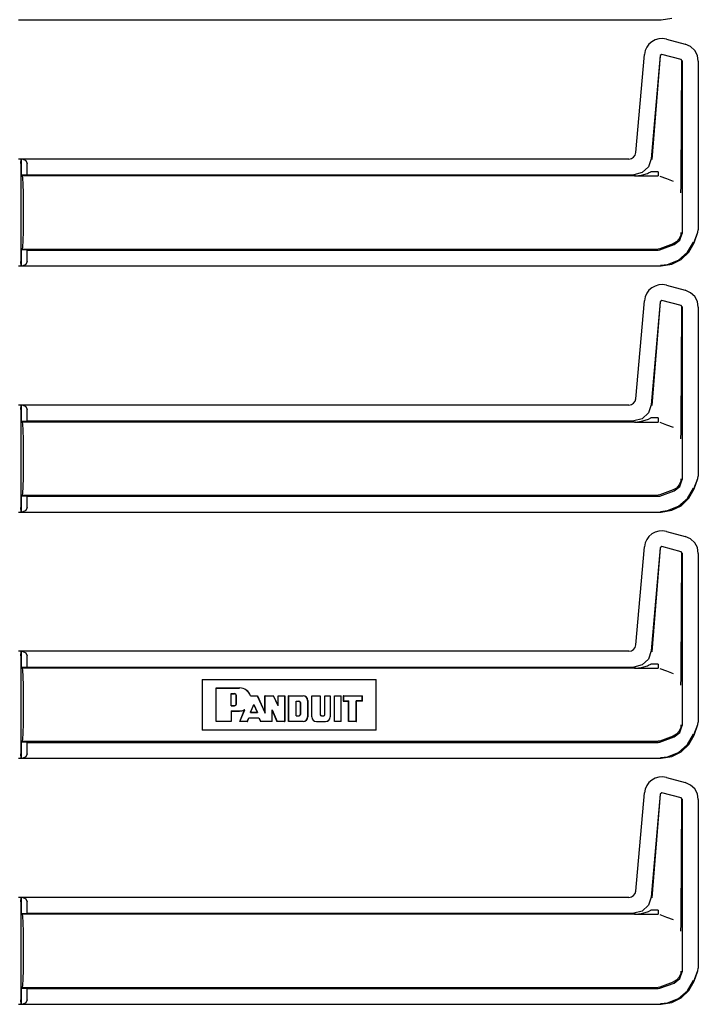
# Model space of a CAD drawing. Extents: x 16 to 57, y 12 to 128.
# Drawn here: x 52 to 57, y 24 to 31 of the extents above; entities that cross this region are included whole.
import ezdxf

# ---------------------------------------------------------------- set-up
doc = ezdxf.new("R2010")
doc.units = 0
doc.header["$MEASUREMENT"] = 0
doc.layers.add('TFR-TRI', color=7, linetype='CONTINUOUS')

msp = doc.modelspace()

# ---------------------------------------------------------------- linework, layer by layer
at = {"layer": 'TFR-TRI', "color": 113, "linetype": 'CONTINUOUS'}
for p, q in [((51.8309, 30.6327), (56.3996, 30.6327)), ((56.3996, 30.6327), (56.4767, 30.6449)), ((56.3136, 30.4593), (56.2979, 30.4382)), ((56.3333, 30.4765), (56.3136, 30.4593)), ((56.3568, 30.4896), (56.3333, 30.4765)), ((56.3831, 30.4973), (56.3568, 30.4896)), ((56.4105, 30.4992), (56.3831, 30.4973)), ((56.4376, 30.4951), (56.4105, 30.4992)), ((56.4376, 30.4951), (56.5719, 30.4591)), ((56.6096, 30.4419), (56.5719, 30.4591)), ((56.2198, 29.6881), (56.2808, 30.3853)), ((56.2866, 30.4132), (56.2808, 30.3853)), ((56.2979, 30.4382), (56.2866, 30.4132)), ((56.4061, 30.3866), (56.3935, 30.3778)), ((56.5421, 30.3502), (56.4061, 30.3866)), ((56.6387, 30.4145), (56.6096, 30.4419)), ((56.6576, 30.3793), (56.6387, 30.4145)), ((56.3935, 30.3778), (56.3294, 29.6448)), ((56.3944, 30.3766), (56.3345, 29.6393)), ((56.5495, 30.3405), (56.5421, 30.3502)), ((56.5431, 29.5001), (56.5483, 30.3396)), ((56.5495, 30.3405), (56.5495, 29.1139)), ((56.6645, 30.3384), (56.6576, 30.3793)), ((56.6645, 30.3384), (56.6645, 29.1388)), ((56.2147, 29.6699), (56.2198, 29.6881)), ((56.1701, 29.6425), (51.8309, 29.6425)), ((51.8483, 29.6114), (51.8496, 29.6414)), ((51.8496, 29.6414), (51.8501, 29.6418)), ((51.8501, 29.6418), (51.8503, 29.6418)), ((51.8501, 29.5294), (51.8501, 29.6418)), ((51.8622, 29.6414), (51.8503, 29.6418)), ((51.8503, 29.6418), (51.8503, 29.5294)), ((51.8622, 29.6414), (51.8843, 29.6323)), ((51.8843, 29.6323), (51.8933, 29.6114)), ((56.1701, 29.6425), (56.1886, 29.646)), ((56.1886, 29.646), (56.2038, 29.6556)), ((56.2038, 29.6556), (56.2147, 29.6699)), ((56.3294, 29.6448), (56.3093, 29.5871)), ((51.8483, 29.6114), (51.8483, 28.9138)), ((51.8933, 29.5308), (51.8933, 29.6114)), ((56.2643, 29.5458), (56.205, 29.5308)), ((56.3093, 29.5871), (56.2643, 29.5458)), ((56.3026, 29.5398), (56.31, 29.5431)), ((56.31, 29.5431), (56.3259, 29.5515)), ((56.3783, 29.5515), (56.3259, 29.5515)), ((56.3783, 29.5515), (56.3783, 29.5309)), ((51.8501, 29.5294), (51.8503, 29.5294)), ((51.8586, 29.5226), (51.8501, 29.5294)), ((51.8503, 29.5294), (51.8933, 29.5308)), ((56.2125, 29.5226), (51.8586, 29.5226)), ((51.8619, 29.5074), (51.8586, 29.5226)), ((51.8648, 29.464), (51.8619, 29.5074)), ((51.8933, 29.5308), (56.205, 29.5308)), ((56.2109, 29.5226), (56.3783, 29.5226)), ((56.2125, 29.5226), (56.2141, 29.5226)), ((56.2141, 29.5226), (56.2153, 29.5226)), ((56.2153, 29.5226), (56.2163, 29.5226)), ((56.216, 29.5226), (56.216, 29.5226)), ((56.2161, 29.5226), (56.216, 29.5226)), ((56.216, 29.5226), (56.2161, 29.5226)), ((56.216, 29.5226), (56.216, 29.5226)), ((56.2161, 29.5226), (56.217, 29.5227)), ((56.2164, 29.5226), (56.2161, 29.5226)), ((56.2163, 29.5226), (56.2166, 29.5226)), ((56.2169, 29.5226), (56.2164, 29.5226)), ((56.2166, 29.5226), (56.2169, 29.5226)), ((56.2169, 29.5226), (56.3783, 29.5226)), ((56.217, 29.5227), (56.2181, 29.5227)), ((56.2181, 29.5227), (56.2613, 29.5276)), ((56.2613, 29.5276), (56.3026, 29.5398)), ((56.3783, 29.5309), (56.3783, 29.5226)), ((56.3903, 29.5205), (56.4379, 29.5031)), ((56.4379, 29.5031), (56.4852, 29.4858)), ((56.5427, 29.4691), (56.5431, 29.5001)), ((51.8667, 29.3991), (51.8648, 29.464)), ((56.5403, 29.4027), (56.5404, 29.4049)), ((56.5403, 29.4025), (56.5403, 29.4027)), ((56.5404, 29.4049), (56.541, 29.4188)), ((56.541, 29.4188), (56.5417, 29.4355)), ((56.5417, 29.4355), (56.5427, 29.4691)), ((51.8673, 29.3226), (51.8667, 29.3991)), ((51.8673, 29.2026), (51.8673, 29.3226)), ((51.8667, 29.1261), (51.8673, 29.2026)), ((51.8648, 29.0612), (51.8667, 29.1261)), ((56.6334, 29.0476), (56.6605, 29.1221)), ((56.6344, 29.0473), (56.6615, 29.1218)), ((56.6615, 29.1218), (56.6645, 29.1388)), ((51.8619, 29.0178), (51.8648, 29.0612)), ((56.5102, 29.0535), (56.4854, 29.0393)), ((56.4936, 29.0341), (56.5341, 29.0652)), ((56.5289, 29.075), (56.5102, 29.0535)), ((56.5394, 29.1016), (56.5289, 29.075)), ((56.5341, 29.0652), (56.5495, 29.1139)), ((56.5412, 29.1176), (56.5394, 29.1016)), ((56.5412, 29.1192), (56.5412, 29.1176)), ((56.5878, 28.9792), (56.6293, 29.0522)), ((51.8501, 28.9958), (51.8586, 29.0026)), ((51.8503, 28.9958), (51.8501, 28.9958)), ((51.8501, 28.8834), (51.8501, 28.9958)), ((51.8503, 28.9958), (51.8503, 28.8834)), ((51.8933, 28.9944), (51.8503, 28.9958)), ((51.8586, 29.0026), (51.8619, 29.0178)), ((51.8586, 29.0026), (56.3783, 29.0026)), ((51.8933, 28.9138), (51.8933, 28.9944)), ((51.8933, 28.9944), (56.3783, 28.9944)), ((56.3903, 29.0047), (56.3783, 29.0026)), ((56.3783, 28.9944), (56.3903, 28.9965)), ((56.4853, 29.0393), (56.3903, 29.0047)), ((56.3903, 28.9965), (56.4936, 29.0341)), ((56.4853, 29.0393), (56.4854, 29.0393)), ((56.5976, 28.9801), (56.6344, 29.0473)), ((51.8496, 28.8838), (51.8483, 28.9138)), ((51.8933, 28.9138), (51.8843, 28.8929)), ((56.4465, 28.8931), (56.5245, 28.9241)), ((56.4767, 28.8949), (56.543, 28.9279)), ((56.5245, 28.9241), (56.5878, 28.9792)), ((56.543, 28.9279), (56.5976, 28.9801)), ((51.8309, 28.8827), (56.3996, 28.8827)), ((51.8501, 28.8834), (51.8496, 28.8838)), ((51.8503, 28.8834), (51.8501, 28.8834)), ((51.8503, 28.8834), (51.8622, 28.8838)), ((51.8843, 28.8929), (51.8622, 28.8838)), ((56.3947, 28.8876), (56.4465, 28.8931)), ((56.3996, 28.8827), (56.4767, 28.8949)), ((56.3136, 28.7093), (56.2979, 28.6882)), ((56.3333, 28.7265), (56.3136, 28.7093)), ((56.3568, 28.7396), (56.3333, 28.7265)), ((56.3831, 28.7473), (56.3568, 28.7396)), ((56.4105, 28.7492), (56.3831, 28.7473)), ((56.4376, 28.7451), (56.4105, 28.7492)), ((56.4376, 28.7451), (56.5719, 28.7091)), ((56.6096, 28.6919), (56.5719, 28.7091)), ((56.2198, 27.9381), (56.2808, 28.6353)), ((56.2866, 28.6632), (56.2808, 28.6353)), ((56.2979, 28.6882), (56.2866, 28.6632)), ((56.4061, 28.6366), (56.3935, 28.6278)), ((56.5421, 28.6002), (56.4061, 28.6366)), ((56.6387, 28.6645), (56.6096, 28.6919)), ((56.6576, 28.6293), (56.6387, 28.6645)), ((56.3935, 28.6278), (56.3294, 27.8948)), ((56.3944, 28.6266), (56.3345, 27.8893)), ((56.5495, 28.5905), (56.5421, 28.6002)), ((56.5431, 27.7501), (56.5483, 28.5896)), ((56.5495, 28.5905), (56.5495, 27.3639)), ((56.6645, 28.5884), (56.6576, 28.6293)), ((56.6645, 28.5884), (56.6645, 27.3888)), ((56.2147, 27.9199), (56.2198, 27.9381)), ((56.1701, 27.8925), (51.8309, 27.8925)), ((51.8483, 27.8614), (51.8496, 27.8914)), ((51.8483, 27.8614), (51.8483, 27.1638)), ((51.8496, 27.8914), (51.8501, 27.8918)), ((51.8501, 27.7794), (51.8501, 27.8918)), ((51.8501, 27.8918), (51.8503, 27.8918)), ((51.8622, 27.8914), (51.8503, 27.8918)), ((51.8503, 27.8918), (51.8503, 27.7794)), ((51.8622, 27.8914), (51.8843, 27.8823)), ((51.8843, 27.8823), (51.8933, 27.8614)), ((51.8933, 27.7808), (51.8933, 27.8614)), ((56.1701, 27.8925), (56.1886, 27.896)), ((56.1886, 27.896), (56.2038, 27.9056)), ((56.2038, 27.9056), (56.2147, 27.9199)), ((56.3294, 27.8948), (56.3093, 27.8371)), ((56.2643, 27.7958), (56.205, 27.7808)), ((56.3093, 27.8371), (56.2643, 27.7958)), ((56.3026, 27.7898), (56.31, 27.7931)), ((56.31, 27.7931), (56.3259, 27.8015)), ((56.3783, 27.8015), (56.3259, 27.8015)), ((56.3783, 27.8015), (56.3783, 27.7809)), ((51.8501, 27.7794), (51.8503, 27.7794)), ((51.8586, 27.7726), (51.8501, 27.7794)), ((51.8503, 27.7794), (51.8933, 27.7808)), ((56.2125, 27.7726), (51.8586, 27.7726)), ((51.8619, 27.7574), (51.8586, 27.7726)), ((51.8648, 27.714), (51.8619, 27.7574)), ((51.8933, 27.7808), (56.205, 27.7808)), ((56.2109, 27.7726), (56.3783, 27.7726)), ((56.2125, 27.7726), (56.2141, 27.7726)), ((56.2141, 27.7726), (56.2153, 27.7726)), ((56.2153, 27.7726), (56.2163, 27.7726)), ((56.2161, 27.7726), (56.216, 27.7726)), ((56.216, 27.7726), (56.2161, 27.7726)), ((56.216, 27.7726), (56.216, 27.7726)), ((56.216, 27.7726), (56.216, 27.7726)), ((56.2161, 27.7726), (56.217, 27.7727)), ((56.2164, 27.7726), (56.2161, 27.7726)), ((56.2163, 27.7726), (56.2166, 27.7726)), ((56.2169, 27.7726), (56.2164, 27.7726)), ((56.2166, 27.7726), (56.2169, 27.7726)), ((56.2169, 27.7726), (56.3783, 27.7726)), ((56.217, 27.7727), (56.2181, 27.7727)), ((56.2181, 27.7727), (56.2613, 27.7776)), ((56.2613, 27.7776), (56.3026, 27.7898)), ((56.3783, 27.7809), (56.3783, 27.7726)), ((56.3903, 27.7705), (56.4379, 27.7531)), ((56.4379, 27.7531), (56.4852, 27.7358)), ((56.5427, 27.7191), (56.5431, 27.7501)), ((51.8667, 27.6491), (51.8648, 27.714)), ((56.5403, 27.6527), (56.5404, 27.6549)), ((56.5403, 27.6525), (56.5403, 27.6527)), ((56.5404, 27.6549), (56.541, 27.6688)), ((56.541, 27.6688), (56.5417, 27.6855)), ((56.5417, 27.6855), (56.5427, 27.7191)), ((51.8673, 27.5726), (51.8667, 27.6491)), ((51.8673, 27.4526), (51.8673, 27.5726)), ((51.8667, 27.3761), (51.8673, 27.4526)), ((51.8648, 27.3112), (51.8667, 27.3761)), ((56.6334, 27.2976), (56.6605, 27.3721)), ((56.6344, 27.2973), (56.6615, 27.3718)), ((56.6615, 27.3718), (56.6645, 27.3888)), ((51.8619, 27.2678), (51.8648, 27.3112)), ((56.5102, 27.3035), (56.4854, 27.2893)), ((56.4936, 27.2841), (56.5341, 27.3152)), ((56.5289, 27.325), (56.5102, 27.3035)), ((56.5394, 27.3516), (56.5289, 27.325)), ((56.5341, 27.3152), (56.5495, 27.3639)), ((56.5412, 27.3676), (56.5394, 27.3516)), ((56.5412, 27.3692), (56.5412, 27.3676)), ((56.5878, 27.2292), (56.6293, 27.3022)), ((51.8501, 27.2458), (51.8586, 27.2526)), ((51.8501, 27.1334), (51.8501, 27.2458)), ((51.8503, 27.2458), (51.8501, 27.2458)), ((51.8933, 27.2444), (51.8503, 27.2458)), ((51.8503, 27.2458), (51.8503, 27.1334)), ((51.8586, 27.2526), (51.8619, 27.2678)), ((51.8586, 27.2526), (56.3783, 27.2526)), ((51.8933, 27.1638), (51.8933, 27.2444)), ((51.8933, 27.2444), (56.3783, 27.2444)), ((56.3903, 27.2547), (56.3783, 27.2526)), ((56.3783, 27.2444), (56.3903, 27.2465)), ((56.4853, 27.2893), (56.3903, 27.2547)), ((56.3903, 27.2465), (56.4936, 27.2841)), ((56.4853, 27.2893), (56.4854, 27.2893)), ((56.5976, 27.2301), (56.6344, 27.2973)), ((51.8496, 27.1338), (51.8483, 27.1638)), ((51.8933, 27.1638), (51.8843, 27.1429)), ((56.4465, 27.1431), (56.5245, 27.1741)), ((56.4767, 27.1449), (56.543, 27.1779)), ((56.5245, 27.1741), (56.5878, 27.2292)), ((56.543, 27.1779), (56.5976, 27.2301)), ((51.8309, 27.1327), (56.3996, 27.1327)), ((51.8501, 27.1334), (51.8496, 27.1338)), ((51.8503, 27.1334), (51.8501, 27.1334)), ((51.8503, 27.1334), (51.8622, 27.1338)), ((51.8843, 27.1429), (51.8622, 27.1338)), ((56.3947, 27.1376), (56.4465, 27.1431)), ((56.3996, 27.1327), (56.4767, 27.1449)), ((56.3136, 26.9593), (56.2979, 26.9382)), ((56.3333, 26.9765), (56.3136, 26.9593)), ((56.3568, 26.9896), (56.3333, 26.9765)), ((56.3831, 26.9973), (56.3568, 26.9896)), ((56.4105, 26.9992), (56.3831, 26.9973)), ((56.4376, 26.9951), (56.4105, 26.9992)), ((56.4376, 26.9951), (56.5719, 26.9591)), ((56.6096, 26.9419), (56.5719, 26.9591)), ((56.2198, 26.1881), (56.2808, 26.8853)), ((56.2866, 26.9132), (56.2808, 26.8853)), ((56.2979, 26.9382), (56.2866, 26.9132)), ((56.4061, 26.8866), (56.3935, 26.8778)), ((56.5421, 26.8502), (56.4061, 26.8866)), ((56.6387, 26.9145), (56.6096, 26.9419)), ((56.6576, 26.8793), (56.6387, 26.9145)), ((56.3935, 26.8778), (56.3294, 26.1448)), ((56.3944, 26.8766), (56.3345, 26.1393)), ((56.5495, 26.8405), (56.5421, 26.8502)), ((56.5431, 26.0001), (56.5483, 26.8396)), ((56.5495, 26.8405), (56.5495, 25.6139)), ((56.6645, 26.8384), (56.6576, 26.8793)), ((56.6645, 26.8384), (56.6645, 25.6388)), ((56.2147, 26.1699), (56.2198, 26.1881)), ((56.1701, 26.1425), (51.8309, 26.1425)), ((51.8483, 26.1114), (51.8496, 26.1414)), ((51.8483, 26.1114), (51.8483, 25.4138)), ((51.8496, 26.1414), (51.8501, 26.1418)), ((51.8501, 26.0294), (51.8501, 26.1418)), ((51.8501, 26.1418), (51.8503, 26.1418)), ((51.8503, 26.1418), (51.8503, 26.0294)), ((51.8622, 26.1414), (51.8503, 26.1418)), ((51.8622, 26.1414), (51.8843, 26.1323)), ((51.8843, 26.1323), (51.8933, 26.1114)), ((51.8933, 26.0308), (51.8933, 26.1114)), ((56.1701, 26.1425), (56.1886, 26.146)), ((56.1886, 26.146), (56.2038, 26.1556)), ((56.2038, 26.1556), (56.2147, 26.1699)), ((56.3294, 26.1448), (56.3093, 26.0871)), ((56.2643, 26.0458), (56.205, 26.0308)), ((56.3093, 26.0871), (56.2643, 26.0458)), ((56.3026, 26.0398), (56.31, 26.0431)), ((56.31, 26.0431), (56.3259, 26.0515)), ((56.3783, 26.0515), (56.3259, 26.0515)), ((56.3783, 26.0515), (56.3783, 26.0309)), ((51.8501, 26.0294), (51.8503, 26.0294)), ((51.8586, 26.0226), (51.8501, 26.0294)), ((51.8503, 26.0294), (51.8933, 26.0308)), ((51.8619, 26.0074), (51.8586, 26.0226)), ((56.2125, 26.0226), (51.8586, 26.0226)), ((51.8648, 25.964), (51.8619, 26.0074)), ((51.8933, 26.0308), (56.205, 26.0308)), ((56.2109, 26.0226), (56.3783, 26.0226)), ((56.2125, 26.0226), (56.2141, 26.0226)), ((56.2141, 26.0226), (56.2153, 26.0226)), ((56.2153, 26.0226), (56.2163, 26.0226)), ((56.216, 26.0226), (56.216, 26.0226)), ((56.216, 26.0226), (56.2161, 26.0226)), ((56.2161, 26.0226), (56.216, 26.0226)), ((56.216, 26.0226), (56.216, 26.0226)), ((56.2161, 26.0226), (56.217, 26.0227)), ((56.2164, 26.0226), (56.2161, 26.0226)), ((56.2163, 26.0226), (56.2166, 26.0226)), ((56.2169, 26.0226), (56.2164, 26.0226)), ((56.2166, 26.0226), (56.2169, 26.0226)), ((56.2169, 26.0226), (56.3783, 26.0226)), ((56.217, 26.0227), (56.2181, 26.0227)), ((56.2181, 26.0227), (56.2613, 26.0276)), ((56.2613, 26.0276), (56.3026, 26.0398)), ((56.3783, 26.0309), (56.3783, 26.0226)), ((56.3903, 26.0205), (56.4379, 26.0031)), ((56.4379, 26.0031), (56.4852, 25.9858)), ((56.5427, 25.9691), (56.5431, 26.0001)), ((51.8667, 25.8991), (51.8648, 25.964)), ((53.1361, 25.9426), (54.3747, 25.9426)), ((53.1361, 25.9426), (53.1361, 25.5826)), ((54.3747, 25.5826), (54.3747, 25.9426)), ((56.5403, 25.9027), (56.5404, 25.9049)), ((56.5403, 25.9025), (56.5403, 25.9027)), ((56.5404, 25.9049), (56.541, 25.9188)), ((56.541, 25.9188), (56.5417, 25.9355)), ((56.5417, 25.9355), (56.5427, 25.9691)), ((51.8673, 25.8226), (51.8667, 25.8991)), ((53.2371, 25.8815), (53.236, 25.8826)), ((53.236, 25.6426), (53.236, 25.8826)), ((53.236, 25.8826), (53.4027, 25.8826)), ((53.2371, 25.8815), (53.4027, 25.8815)), ((53.2371, 25.6436), (53.2371, 25.8815)), ((53.3429, 25.8414), (53.3674, 25.8414)), ((53.3429, 25.8414), (53.3439, 25.8404)), ((53.3429, 25.7549), (53.3429, 25.8414)), ((53.3439, 25.756), (53.3439, 25.8404)), ((53.3439, 25.8404), (53.3674, 25.8404)), ((51.8673, 25.7026), (51.8673, 25.8226)), ((53.3791, 25.7677), (53.3791, 25.8287)), ((53.3801, 25.7677), (53.3801, 25.8287)), ((53.4797, 25.7078), (53.5044, 25.7634)), ((53.4801, 25.8253), (53.4808, 25.8263)), ((53.4801, 25.8253), (53.4823, 25.8253)), ((53.4808, 25.8263), (53.5294, 25.8263)), ((53.4823, 25.8253), (53.5287, 25.8253)), ((53.5044, 25.7634), (53.5294, 25.7078)), ((53.5044, 25.7634), (53.5044, 25.7608)), ((53.5287, 25.8253), (53.5294, 25.8263)), ((53.5287, 25.8253), (53.5842, 25.7018)), ((53.5294, 25.8263), (53.5831, 25.7067)), ((53.5842, 25.8253), (53.5831, 25.8263)), ((53.5831, 25.7067), (53.5831, 25.8263)), ((53.5831, 25.8263), (53.6445, 25.8263)), ((53.5842, 25.8253), (53.6439, 25.8253)), ((53.5842, 25.7018), (53.5842, 25.8253)), ((53.6439, 25.8253), (53.6445, 25.8263)), ((53.678, 25.7552), (53.6439, 25.8253)), ((53.6769, 25.7598), (53.6445, 25.8263)), ((53.6769, 25.7598), (53.6769, 25.8263)), ((53.678, 25.8253), (53.6769, 25.8263)), ((53.6769, 25.8263), (53.7238, 25.8263)), ((53.678, 25.7552), (53.678, 25.8253)), ((53.678, 25.8253), (53.7228, 25.8253)), ((53.7228, 25.8253), (53.7238, 25.8263)), ((53.7228, 25.8253), (53.7228, 25.6436)), ((53.7238, 25.8263), (53.7238, 25.6426)), ((53.7519, 25.8263), (53.8551, 25.8263)), ((53.753, 25.8253), (53.7519, 25.8263)), ((53.7519, 25.6426), (53.7519, 25.8263)), ((53.753, 25.8253), (53.8551, 25.8253)), ((53.753, 25.6436), (53.753, 25.8253)), ((53.8053, 25.6837), (53.8053, 25.789)), ((53.8053, 25.789), (53.8063, 25.788)), ((53.8053, 25.789), (53.8251, 25.789)), ((53.8063, 25.6848), (53.8063, 25.788)), ((53.8063, 25.788), (53.8251, 25.788)), ((53.8344, 25.7786), (53.8344, 25.6942)), ((53.8355, 25.7786), (53.8355, 25.6942)), ((53.8869, 25.7935), (53.8869, 25.6754)), ((53.888, 25.7935), (53.888, 25.6754)), ((53.9161, 25.6754), (53.9161, 25.8263)), ((53.9171, 25.8253), (53.9161, 25.8263)), ((53.9161, 25.8263), (53.9768, 25.8263)), ((53.9171, 25.6754), (53.9171, 25.8253)), ((53.9171, 25.8253), (53.9757, 25.8253)), ((53.9757, 25.8253), (53.9768, 25.8263)), ((53.9757, 25.8253), (53.9757, 25.6942)), ((53.9768, 25.8263), (53.9768, 25.6942)), ((54.0088, 25.6942), (54.0088, 25.8263)), ((54.0088, 25.8263), (54.0471, 25.8263)), ((54.0098, 25.8253), (54.0088, 25.8263)), ((54.0098, 25.6942), (54.0098, 25.8253)), ((54.0098, 25.8253), (54.0461, 25.8253)), ((54.0461, 25.8253), (54.0471, 25.8263)), ((54.0461, 25.8253), (54.0461, 25.6754)), ((54.0471, 25.8263), (54.0471, 25.6754)), ((54.0768, 25.8263), (54.126, 25.8263)), ((54.0778, 25.8253), (54.0768, 25.8263)), ((54.0768, 25.6426), (54.0768, 25.8263)), ((54.0778, 25.8253), (54.125, 25.8253)), ((54.0778, 25.6436), (54.0778, 25.8253)), ((54.125, 25.8253), (54.126, 25.8263)), ((54.125, 25.6436), (54.125, 25.8253)), ((54.126, 25.6426), (54.126, 25.8263)), ((54.1411, 25.8253), (54.1401, 25.8263)), ((54.1401, 25.8263), (54.1401, 25.7888)), ((54.1401, 25.8263), (54.2761, 25.8263)), ((54.1411, 25.7898), (54.1401, 25.7888)), ((54.1401, 25.7888), (54.1776, 25.7888)), ((54.1411, 25.8253), (54.275, 25.8253)), ((54.1411, 25.8253), (54.1411, 25.7898)), ((54.1411, 25.7898), (54.1786, 25.7898)), ((54.1786, 25.7898), (54.1776, 25.7888)), ((54.1776, 25.6426), (54.1776, 25.7888)), ((54.1786, 25.6436), (54.1786, 25.7898)), ((54.275, 25.7898), (54.2328, 25.7898)), ((54.2328, 25.7898), (54.2339, 25.7888)), ((54.2328, 25.6436), (54.2328, 25.7898)), ((54.2339, 25.6426), (54.2339, 25.7888)), ((54.2761, 25.7888), (54.2339, 25.7888)), ((54.275, 25.8253), (54.2761, 25.8263)), ((54.275, 25.7898), (54.275, 25.8253)), ((54.275, 25.7898), (54.2761, 25.7888)), ((54.2761, 25.7888), (54.2761, 25.8263)), ((51.8667, 25.6261), (51.8673, 25.7026)), ((53.3429, 25.7549), (53.3439, 25.756)), ((53.3429, 25.7549), (53.3674, 25.7549)), ((53.3429, 25.7186), (53.3439, 25.7175)), ((53.3429, 25.7186), (53.3429, 25.6436)), ((53.3429, 25.7186), (53.4027, 25.7186)), ((53.3439, 25.756), (53.3674, 25.756)), ((53.3439, 25.7175), (53.4027, 25.7175)), ((53.3439, 25.7175), (53.3439, 25.6426)), ((53.4044, 25.6426), (53.4389, 25.7259)), ((53.4059, 25.6436), (53.4398, 25.7252)), ((53.4348, 25.7252), (53.4369, 25.7256)), ((53.4369, 25.7256), (53.4379, 25.7258)), ((53.4379, 25.7258), (53.4389, 25.7259)), ((53.4398, 25.7252), (53.4389, 25.7259)), ((53.4797, 25.7078), (53.4813, 25.7088)), ((53.4797, 25.7078), (53.5294, 25.7078)), ((53.4813, 25.7088), (53.5044, 25.7608)), ((53.4813, 25.7088), (53.5277, 25.7088)), ((53.5044, 25.7608), (53.5277, 25.7088)), ((53.5294, 25.7078), (53.5277, 25.7088)), ((53.5842, 25.7018), (53.5831, 25.7067)), ((53.6336, 25.6436), (53.6336, 25.7259)), ((53.6336, 25.7259), (53.6347, 25.7208)), ((53.6336, 25.7259), (53.6692, 25.6436)), ((53.6347, 25.6426), (53.6347, 25.7208)), ((53.6347, 25.7208), (53.6685, 25.6426)), ((53.678, 25.7552), (53.6769, 25.7598)), ((51.8648, 25.5612), (51.8667, 25.6261)), ((53.2371, 25.6436), (53.236, 25.6426)), ((53.3439, 25.6426), (53.236, 25.6426)), ((53.3429, 25.6436), (53.2371, 25.6436)), ((53.3429, 25.6436), (53.3439, 25.6426)), ((53.4059, 25.6436), (53.4044, 25.6426)), ((53.4585, 25.6426), (53.4044, 25.6426)), ((53.4578, 25.6436), (53.4059, 25.6436)), ((53.4578, 25.6436), (53.4691, 25.6701)), ((53.4578, 25.6436), (53.4585, 25.6426)), ((53.4585, 25.6426), (53.4697, 25.6691)), ((53.4691, 25.6701), (53.4697, 25.6691)), ((53.4691, 25.6701), (53.5402, 25.6701)), ((53.4697, 25.6691), (53.5396, 25.6691)), ((53.5402, 25.6701), (53.5396, 25.6691)), ((53.5396, 25.6691), (53.5525, 25.6426)), ((53.5402, 25.6701), (53.5532, 25.6436)), ((53.5532, 25.6436), (53.5525, 25.6426)), ((53.6347, 25.6426), (53.5525, 25.6426)), ((53.6336, 25.6436), (53.5532, 25.6436)), ((53.6336, 25.6436), (53.6347, 25.6426)), ((53.6692, 25.6436), (53.6685, 25.6426)), ((53.7238, 25.6426), (53.6685, 25.6426)), ((53.7228, 25.6436), (53.6692, 25.6436)), ((53.7228, 25.6436), (53.7238, 25.6426)), ((53.753, 25.6436), (53.7519, 25.6426)), ((53.8551, 25.6426), (53.7519, 25.6426)), ((53.8551, 25.6436), (53.753, 25.6436)), ((53.8053, 25.6837), (53.8063, 25.6848)), ((53.8053, 25.6837), (53.8251, 25.6837)), ((53.8063, 25.6848), (53.8251, 25.6848)), ((53.9489, 25.6436), (54.0143, 25.6436)), ((53.9489, 25.6426), (54.0143, 25.6426)), ((53.9862, 25.6848), (53.9994, 25.6848)), ((53.9862, 25.6837), (53.9994, 25.6837)), ((54.0778, 25.6436), (54.0768, 25.6426)), ((54.126, 25.6426), (54.0768, 25.6426)), ((54.125, 25.6436), (54.0778, 25.6436)), ((54.125, 25.6436), (54.126, 25.6426)), ((54.1786, 25.6436), (54.1776, 25.6426)), ((54.2339, 25.6426), (54.1776, 25.6426)), ((54.2328, 25.6436), (54.1786, 25.6436)), ((54.2328, 25.6436), (54.2339, 25.6426)), ((56.6334, 25.5476), (56.6605, 25.6221)), ((56.6344, 25.5473), (56.6615, 25.6218)), ((56.6615, 25.6218), (56.6645, 25.6388)), ((51.8619, 25.5178), (51.8648, 25.5612)), ((54.3747, 25.5826), (53.1361, 25.5826)), ((56.5102, 25.5535), (56.4854, 25.5393)), ((56.4936, 25.5341), (56.5341, 25.5652)), ((56.5289, 25.575), (56.5102, 25.5535)), ((56.5394, 25.6016), (56.5289, 25.575)), ((56.5341, 25.5652), (56.5495, 25.6139)), ((56.5412, 25.6176), (56.5394, 25.6016)), ((56.5412, 25.6192), (56.5412, 25.6176)), ((56.5878, 25.4792), (56.6293, 25.5522)), ((51.8501, 25.4958), (51.8586, 25.5026)), ((51.8503, 25.4958), (51.8501, 25.4958)), ((51.8501, 25.3834), (51.8501, 25.4958)), ((51.8933, 25.4944), (51.8503, 25.4958)), ((51.8503, 25.4958), (51.8503, 25.3834)), ((51.8586, 25.5026), (51.8619, 25.5178)), ((51.8586, 25.5026), (56.3783, 25.5026)), ((51.8933, 25.4138), (51.8933, 25.4944)), ((51.8933, 25.4944), (56.3783, 25.4944)), ((56.3903, 25.5047), (56.3783, 25.5026)), ((56.3783, 25.4944), (56.3903, 25.4965)), ((56.4853, 25.5393), (56.3903, 25.5047)), ((56.3903, 25.4965), (56.4936, 25.5341)), ((56.4853, 25.5393), (56.4854, 25.5393)), ((56.5976, 25.4801), (56.6344, 25.5473)), ((51.8496, 25.3838), (51.8483, 25.4138)), ((51.8933, 25.4138), (51.8843, 25.3929)), ((56.4465, 25.3931), (56.5245, 25.4241)), ((56.4767, 25.3949), (56.543, 25.4279)), ((56.5245, 25.4241), (56.5878, 25.4792)), ((56.543, 25.4279), (56.5976, 25.4801)), ((51.8309, 25.3827), (56.3996, 25.3827)), ((51.8501, 25.3834), (51.8496, 25.3838)), ((51.8503, 25.3834), (51.8501, 25.3834)), ((51.8503, 25.3834), (51.8622, 25.3838)), ((51.8843, 25.3929), (51.8622, 25.3838)), ((56.3947, 25.3876), (56.4465, 25.3931)), ((56.3996, 25.3827), (56.4767, 25.3949)), ((56.3136, 25.2093), (56.2979, 25.1882)), ((56.3333, 25.2265), (56.3136, 25.2093)), ((56.3568, 25.2396), (56.3333, 25.2265)), ((56.3831, 25.2473), (56.3568, 25.2396)), ((56.4105, 25.2492), (56.3831, 25.2473)), ((56.4376, 25.2451), (56.4105, 25.2492)), ((56.4376, 25.2451), (56.5719, 25.2091)), ((56.6096, 25.1919), (56.5719, 25.2091)), ((56.2198, 24.4381), (56.2808, 25.1353)), ((56.2866, 25.1632), (56.2808, 25.1353)), ((56.2979, 25.1882), (56.2866, 25.1632)), ((56.4061, 25.1366), (56.3935, 25.1278)), ((56.5421, 25.1002), (56.4061, 25.1366)), ((56.6387, 25.1645), (56.6096, 25.1919)), ((56.6576, 25.1293), (56.6387, 25.1645)), ((56.3935, 25.1278), (56.3294, 24.3948)), ((56.3944, 25.1266), (56.3345, 24.3893)), ((56.5495, 25.0905), (56.5421, 25.1002)), ((56.5431, 24.2501), (56.5483, 25.0896)), ((56.5495, 25.0905), (56.5495, 23.8639)), ((56.6645, 25.0884), (56.6576, 25.1293)), ((56.6645, 25.0884), (56.6645, 23.8888)), ((56.2147, 24.4199), (56.2198, 24.4381)), ((56.1701, 24.3925), (51.8309, 24.3925)), ((51.8483, 24.3614), (51.8496, 24.3914)), ((51.8483, 24.3614), (51.8483, 23.6638)), ((51.8496, 24.3914), (51.8501, 24.3918)), ((51.8501, 24.3918), (51.8503, 24.3918)), ((51.8501, 24.2794), (51.8501, 24.3918)), ((51.8503, 24.3918), (51.8503, 24.2794)), ((51.8622, 24.3914), (51.8503, 24.3918)), ((51.8622, 24.3914), (51.8843, 24.3823)), ((51.8843, 24.3823), (51.8933, 24.3614)), ((51.8933, 24.2808), (51.8933, 24.3614)), ((56.1701, 24.3925), (56.1886, 24.396)), ((56.1886, 24.396), (56.2038, 24.4056)), ((56.2038, 24.4056), (56.2147, 24.4199)), ((56.3294, 24.3948), (56.3093, 24.3371)), ((56.2643, 24.2958), (56.205, 24.2808)), ((56.3093, 24.3371), (56.2643, 24.2958)), ((56.3026, 24.2898), (56.31, 24.2931)), ((56.31, 24.2931), (56.3259, 24.3015)), ((56.3783, 24.3015), (56.3259, 24.3015)), ((56.3783, 24.3015), (56.3783, 24.2809)), ((51.8586, 24.2726), (51.8501, 24.2794)), ((51.8501, 24.2794), (51.8503, 24.2794)), ((51.8503, 24.2794), (51.8933, 24.2808)), ((56.2125, 24.2726), (51.8586, 24.2726)), ((51.8619, 24.2574), (51.8586, 24.2726)), ((51.8648, 24.214), (51.8619, 24.2574)), ((51.8933, 24.2808), (56.205, 24.2808)), ((56.2109, 24.2726), (56.3783, 24.2726)), ((56.2125, 24.2726), (56.2141, 24.2726)), ((56.2141, 24.2726), (56.2153, 24.2726)), ((56.2153, 24.2726), (56.2163, 24.2726)), ((56.216, 24.2726), (56.216, 24.2726)), ((56.2161, 24.2726), (56.216, 24.2726)), ((56.216, 24.2726), (56.2161, 24.2726)), ((56.216, 24.2726), (56.216, 24.2726)), ((56.2161, 24.2726), (56.217, 24.2727)), ((56.2164, 24.2726), (56.2161, 24.2726)), ((56.2163, 24.2726), (56.2166, 24.2726)), ((56.2169, 24.2726), (56.2164, 24.2726)), ((56.2166, 24.2726), (56.2169, 24.2726)), ((56.2169, 24.2726), (56.3783, 24.2726)), ((56.217, 24.2727), (56.2181, 24.2727)), ((56.2181, 24.2727), (56.2613, 24.2776)), ((56.2613, 24.2776), (56.3026, 24.2898)), ((56.3783, 24.2809), (56.3783, 24.2726)), ((56.3903, 24.2705), (56.4379, 24.2531)), ((56.4379, 24.2531), (56.4852, 24.2358)), ((56.5427, 24.2191), (56.5431, 24.2501)), ((51.8667, 24.1491), (51.8648, 24.214)), ((56.5403, 24.1527), (56.5404, 24.1549)), ((56.5403, 24.1525), (56.5403, 24.1527)), ((56.5404, 24.1549), (56.541, 24.1688)), ((56.541, 24.1688), (56.5417, 24.1855)), ((56.5417, 24.1855), (56.5427, 24.2191)), ((51.8673, 24.0726), (51.8667, 24.1491)), ((51.8673, 23.9526), (51.8673, 24.0726)), ((51.8667, 23.8761), (51.8673, 23.9526)), ((51.8648, 23.8112), (51.8667, 23.8761)), ((56.6334, 23.7976), (56.6605, 23.8721)), ((56.6344, 23.7973), (56.6615, 23.8718)), ((56.6615, 23.8718), (56.6645, 23.8888)), ((51.8619, 23.7678), (51.8648, 23.8112)), ((56.5102, 23.8035), (56.4854, 23.7893)), ((56.4936, 23.7841), (56.5341, 23.8152)), ((56.5289, 23.825), (56.5102, 23.8035)), ((56.5394, 23.8516), (56.5289, 23.825)), ((56.5341, 23.8152), (56.5495, 23.8639)), ((56.5412, 23.8676), (56.5394, 23.8516)), ((56.5412, 23.8692), (56.5412, 23.8676)), ((56.5878, 23.7292), (56.6293, 23.8022)), ((51.8501, 23.7458), (51.8586, 23.7526)), ((51.8501, 23.6334), (51.8501, 23.7458)), ((51.8503, 23.7458), (51.8501, 23.7458)), ((51.8503, 23.7458), (51.8503, 23.6334)), ((51.8933, 23.7444), (51.8503, 23.7458)), ((51.8586, 23.7526), (51.8619, 23.7678)), ((51.8586, 23.7526), (56.3783, 23.7526)), ((51.8933, 23.6638), (51.8933, 23.7444)), ((51.8933, 23.7444), (56.3783, 23.7444)), ((56.3903, 23.7547), (56.3783, 23.7526)), ((56.3783, 23.7444), (56.3903, 23.7465)), ((56.4853, 23.7893), (56.3903, 23.7547)), ((56.3903, 23.7465), (56.4936, 23.7841)), ((56.4853, 23.7893), (56.4854, 23.7893)), ((56.5976, 23.7301), (56.6344, 23.7973)), ((51.8496, 23.6338), (51.8483, 23.6638)), ((51.8933, 23.6638), (51.8843, 23.6429)), ((56.4465, 23.6431), (56.5245, 23.6741)), ((56.4767, 23.6449), (56.543, 23.6779)), ((56.5245, 23.6741), (56.5878, 23.7292)), ((56.543, 23.6779), (56.5976, 23.7301)), ((51.8309, 23.6327), (56.3996, 23.6327)), ((51.8501, 23.6334), (51.8496, 23.6338)), ((51.8503, 23.6334), (51.8501, 23.6334)), ((51.8503, 23.6334), (51.8622, 23.6338)), ((51.8843, 23.6429), (51.8622, 23.6338)), ((56.3947, 23.6376), (56.4465, 23.6431)), ((56.3996, 23.6327), (56.4767, 23.6449))]:
    msp.add_line(p, q, dxfattribs=at)
for centre, radius, start, end in [((53.3674, 25.8287), 0.0128, 0, 90), ((53.3674, 25.8287), 0.0117, 0, 90), ((53.4026, 25.8001), 0.0825, 18.55297, 89.89002), ((53.4026, 25.8001), 0.0815, 18.02407, 89.89002), ((53.3674, 25.7677), 0.0128, 270, 0), ((53.3674, 25.7677), 0.0117, 270, 0), ((53.8251, 25.7786), 0.0104, 0, 90), ((53.8251, 25.7786), 0.00938, 0, 90), ((53.8551, 25.7935), 0.0328, 0, 90), ((53.8551, 25.7935), 0.0318, 0, 90), ((53.4026, 25.8001), 0.0825, 270.10998, 296.1393), ((53.4026, 25.8001), 0.0815, 270.11139, 293.27003), ((53.8251, 25.6942), 0.00938, 270, 0), ((53.8251, 25.6942), 0.0104, 270, 0), ((53.9862, 25.6942), 0.0104, 180, 270), ((53.9862, 25.6942), 0.00938, 180, 270), ((53.9994, 25.6942), 0.00938, 270, 0), ((53.9994, 25.6942), 0.0104, 270, 0), ((53.8551, 25.6754), 0.0318, 270, 0), ((53.8551, 25.6754), 0.0328, 270, 0), ((53.9489, 25.6754), 0.0328, 180, 270), ((53.9489, 25.6754), 0.0318, 180, 270), ((54.0143, 25.6754), 0.0318, 270, 0), ((54.0143, 25.6754), 0.0328, 270, 0)]:
    msp.add_arc(centre, radius, start, end, dxfattribs=at)

doc.saveas('drawing.dxf')
